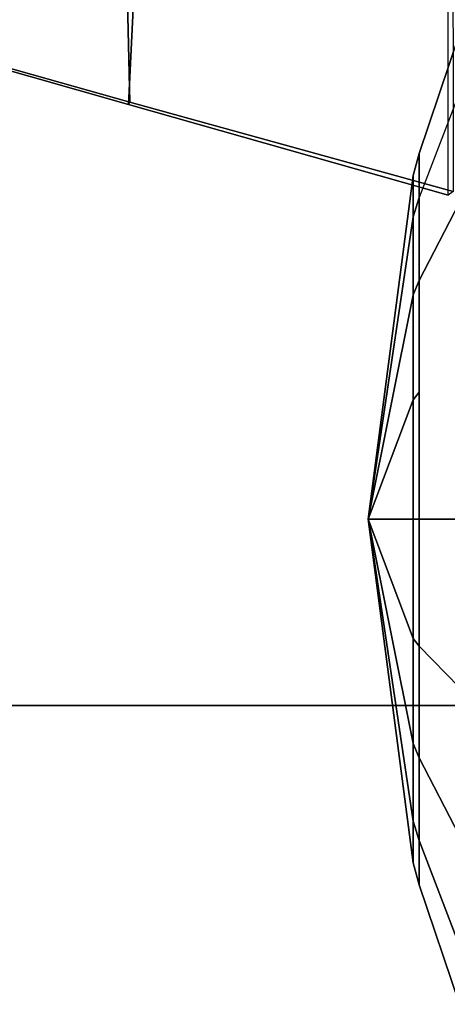
# Model space of a CAD drawing. Units: inches. Extents: x -2 to 271, y 12 to 286.
# Drawn here: x 195 to 196, y 94 to 97 of the extents above; entities that cross this region are included whole.
import ezdxf

# ---------------------------------------------------------------- set-up
doc = ezdxf.new("R2010")
doc.units = ezdxf.units.IN
doc.header["$MEASUREMENT"] = 0
for name, color, linetype in [('TABLE-BASE', 6, 'Continuous'), ('TABLE-CASTER', 6, 'Continuous'), ('TABLE-TOPEDGE', 6, 'Continuous'), ('TABLE-TOPLAM', 6, 'Continuous')]:
    doc.layers.add(name, color=color, linetype=linetype)

# ---------------------------------------------------------------- blocks, each defined once
blk = doc.blocks.new('UDT1AS_2460LP_0T')
at = {"layer": 'TABLE-BASE'}
for points in [[(57.0293, -22.4104, 26.9551), (56.8921, -16.508, 27.0079), (57.8103, -16.2474, 26.9951), (57.8167, -22.6281, 26.6301)], [(57.8046, -16.2431, 27.324), (57.3195, -16.3808, 27.324), (57.0259, -22.4161, 27.324), (57.8046, -22.6373, 27.324)], [(57.3195, -16.3808, 27.324), (56.6954, -16.5581, 27.324), (56.6624, -22.3129, 27.324), (57.0259, -22.4161, 27.324)], [(56.6573, -22.3061, 27.0267), (56.4744, -16.6265, 27.0137), (56.8921, -16.508, 27.0079), (57.0293, -22.4104, 26.9551)], [(57.0259, -22.4161, 27.324), (56.6624, -22.3129, 27.324), (56.6573, -22.3061, 27.0267), (57.0293, -22.4104, 26.9551)], [(57.8046, -22.6373, 27.324), (57.0259, -22.4161, 27.324), (57.0293, -22.4104, 26.9551), (57.8167, -22.6281, 26.6301)]]:
    blk.add_3dface(points, dxfattribs=at)
at = {"layer": 'TABLE-CASTER'}
for points in [[(57.8321, -22.3868, 0.5276), (57.7341, -22.643, 0.6755), (57.7341, -22.5356, 1.2846), (57.8321, -22.2442, 1.336)], [(57.8321, -22.2442, 1.336), (57.7341, -22.5356, 1.2846), (57.7341, -22.8448, 1.8202), (57.8321, -22.6547, 2.0469)], [(57.7194, -22.8796, 1.7787), (57.7341, -22.8448, 1.8202), (57.7341, -22.5356, 1.2846), (57.7194, -22.5889, 1.2752)], [(57.7194, -22.5889, 1.2752), (57.7341, -22.5356, 1.2846), (57.7341, -22.643, 0.6755), (57.7194, -22.6899, 0.7026)], [(57.6096, -23.426, 1.1276), (57.6096, -23.426, 1.1276), (57.7194, -22.5889, 1.2752), (57.7194, -22.6899, 0.7026)], [(57.7194, -22.8796, 1.7787), (57.7194, -22.8796, 1.7787), (57.7194, -22.5889, 1.2752), (57.6096, -23.426, 1.1276)], [(57.7194, -22.6899, 0.7026), (57.7341, -22.643, 0.6755), (57.7341, -23.1168, 0.278), (57.7194, -23.1353, 0.3289)], [(57.8321, -22.6547, 2.0469), (57.7341, -22.8448, 1.8202), (57.7341, -23.426, 2.0318), (57.8321, -23.426, 2.3276)], [(57.6096, -23.426, 1.1276), (57.6096, -23.426, 1.1276), (57.7194, -22.6899, 0.7026), (57.7194, -23.1353, 0.3289)], [(57.7194, -23.426, 1.9776), (57.7341, -23.426, 2.0318), (57.7341, -22.8448, 1.8202), (57.7194, -22.8796, 1.7787)], [(57.6096, -23.426, 1.1276), (57.6096, -23.426, 1.1276), (57.7194, -23.426, 1.9776), (57.7194, -22.8796, 1.7787)], [(57.7194, -23.1353, 0.3289), (57.7341, -23.1168, 0.278), (57.7341, -23.426, 0.2234), (57.7194, -23.426, 0.2776)], [(57.6096, -23.426, 1.1276), (57.6096, -23.426, 1.1276), (57.7194, -23.1353, 0.3289), (57.7194, -23.426, 0.2776)], [(57.6096, -23.426, 1.1276), (57.6096, -23.426, 1.1276), (57.7194, -23.426, 0.2776), (57.7194, -23.7167, 0.3289)], [(57.6096, -23.426, 1.1276), (57.6096, -23.426, 1.1276), (57.7194, -24.2631, 1.2752), (57.7194, -23.9724, 1.7787)], [(57.6096, -23.426, 1.1276), (57.6096, -23.426, 1.1276), (57.7194, -24.1621, 0.7026), (57.7194, -24.2631, 1.2752)], [(57.7194, -23.7167, 0.3289), (57.7194, -23.7167, 0.3289), (57.7194, -24.1621, 0.7026), (57.6096, -23.426, 1.1276)], [(57.7194, -23.9724, 1.7787), (57.7194, -23.9724, 1.7787), (57.7194, -23.426, 1.9776), (57.6096, -23.426, 1.1276)], [(57.7194, -23.9724, 1.7787), (57.7341, -24.0072, 1.8202), (57.7341, -23.426, 2.0318), (57.7194, -23.426, 1.9776)], [(57.7194, -23.426, 0.2776), (57.7341, -23.426, 0.2234), (57.7341, -23.7352, 0.278), (57.7194, -23.7167, 0.3289)], [(57.8321, -23.426, 2.3276), (57.7341, -23.426, 2.0318), (57.7341, -24.0072, 1.8202), (57.8321, -24.1973, 2.0469)], [(57.7194, -23.7167, 0.3289), (57.7341, -23.7352, 0.278), (57.7341, -24.209, 0.6755), (57.7194, -24.1621, 0.7026)], [(57.8321, -24.4652, 0.5276), (57.7341, -24.209, 0.6755), (57.7341, -23.7352, 0.278), (57.8321, -23.8364, 0)], [(57.7194, -24.2631, 1.2752), (57.7341, -24.3164, 1.2846), (57.7341, -24.0072, 1.8202), (57.7194, -23.9724, 1.7787)], [(57.8321, -24.1973, 2.0469), (57.7341, -24.0072, 1.8202), (57.7341, -24.3164, 1.2846), (57.8321, -24.6078, 1.336)], [(57.7194, -24.1621, 0.7026), (57.7341, -24.209, 0.6755), (57.7341, -24.3164, 1.2846), (57.7194, -24.2631, 1.2752)], [(57.8321, -24.6078, 1.336), (57.7341, -24.3164, 1.2846), (57.7341, -24.209, 0.6755), (57.8321, -24.4652, 0.5276)]]:
    blk.add_3dface(points, dxfattribs=at)
for points, invisible_edges in [([(57.8321, -23.0156, 0), (57.8321, -23.0156, 0), (57.7341, -22.643, 0.6755), (57.8321, -22.3868, 0.5276)], 6), ([(57.8321, -23.0156, 0), (57.8321, -23.0156, 0), (57.7341, -23.1168, 0.278), (57.7341, -22.643, 0.6755)], 11), ([(57.8321, -23.8364, 0), (57.8321, -23.8364, 0), (57.7341, -23.426, 0.2234), (57.8321, -23.0156, 0)], 6), ([(57.7341, -23.1168, 0.278), (57.7341, -23.1168, 0.278), (57.8321, -23.0156, 0), (57.7341, -23.426, 0.2234)], 6), ([(57.7341, -23.426, 0.2234), (57.7341, -23.426, 0.2234), (57.8321, -23.8364, 0), (57.7341, -23.7352, 0.278)], 6)]:
    blk.add_3dface(points, dxfattribs=dict(at, invisible_edges=invisible_edges))
at = {"layer": 'TABLE-TOPEDGE'}
blk.add_3dface([(0, -23.88, 28.5), (0, -23.88, 27.324), (59.88, -23.88, 27.324), (59.88, -23.88, 28.5)], dxfattribs=at)
at = {"layer": 'TABLE-TOPLAM'}
for points in [[(0, 0, 27.324), (59.88, 0, 27.324), (59.88, -23.88, 27.324), (0, -23.88, 27.324)], [(59.88, -23.88, 28.5), (59.88, 0, 28.5), (0, 0, 28.5), (0, -23.88, 28.5)]]:
    blk.add_3dface(points, dxfattribs=at)

msp = doc.modelspace()

# ---------------------------------------------------------------- block references
msp.add_blockref('UDT1AS_2460LP_0T', (138, 118.719))

doc.saveas('drawing.dxf')
